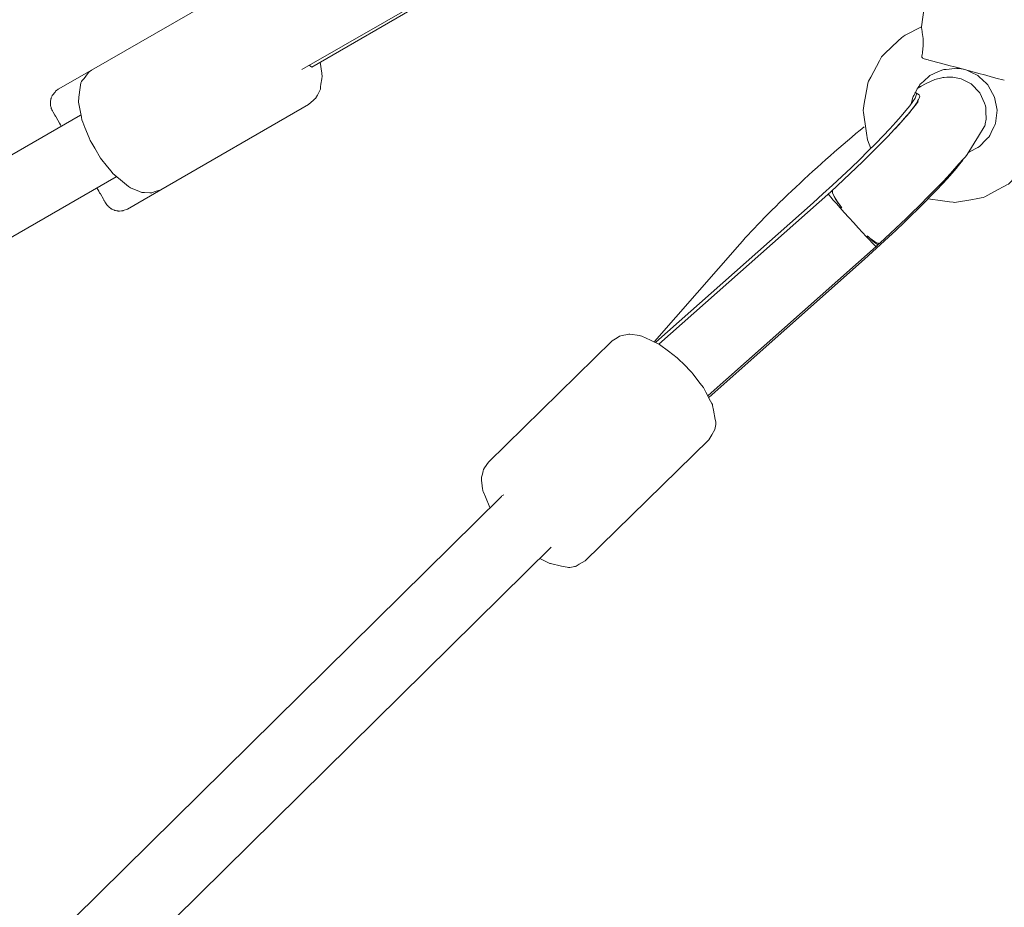
# Model space of a CAD drawing. Units: inches. Extents: x 5998 to 22805, y -18000 to 3.
# Drawn here: x 15174 to 15423, y -12211 to -11987 of the extents above; entities that cross this region are included whole.
import ezdxf

# ---------------------------------------------------------------- set-up
doc = ezdxf.new("R2010")
doc.units = ezdxf.units.IN
doc.header["$MEASUREMENT"] = 0
doc.layers.add('Logos & Title', color=7, linetype='Continuous')

# ---------------------------------------------------------------- blocks, each defined once
blk = doc.blocks.new('block 4662')
at = {"layer": 'Logos & Title', "color": 7, "lineweight": 20, "true_color": 0xffffff}
blk.add_lwpolyline([(15276.48, -11982.08), (15247.88, -11998.59)], dxfattribs=at)
blk = doc.blocks.new('block 4665')
at = {"layer": 'Logos & Title', "color": 7, "lineweight": 20, "true_color": 0xffffff}
blk.add_lwpolyline([(15247.88, -11998.59), (15247.25, -11998.15)], dxfattribs=at)
blk = doc.blocks.new('block 4746')
at = {"layer": 'Logos & Title', "color": 7, "lineweight": 20, "true_color": 0xffffff}
blk.add_open_spline([(15374.79, -12032.96), (15388.24, -12021.03), (15399.94, -12008.85), (15400.92, -12005.75), (15401.07, -12005.28), (15400.96, -12005.04), (15400.59, -12005.04)], degree=3, knots=[0, 0, 0, 0, 1, 1, 1, 2, 2, 2, 2], dxfattribs=at)
blk = doc.blocks.new('block 4747')
at = {"layer": 'Logos & Title', "color": 7, "lineweight": 20, "true_color": 0xffffff}
blk.add_lwpolyline([(15374.79, -12032.96), (15334.99, -12068.28)], dxfattribs=at)
blk = doc.blocks.new('block 4748')
at = {"layer": 'Logos & Title', "color": 7, "lineweight": 20, "true_color": 0xffffff}
blk.add_open_spline([(15387.81, -12047.22), (15398.87, -12037.4), (15409.09, -12027.1), (15412.69, -12022.15)], degree=3, dxfattribs=at)
blk = doc.blocks.new('block 4749')
at = {"layer": 'Logos & Title', "color": 7, "lineweight": 20, "true_color": 0xffffff}
blk.add_open_spline([(15395.56, -12014.27), (15400.19, -12009.26), (15402.41, -12006.13), (15401.68, -12005.65)], degree=3, dxfattribs=at)
blk = doc.blocks.new('block 4750')
at = {"layer": 'Logos & Title', "color": 7, "lineweight": 20, "true_color": 0xffffff}
blk.add_lwpolyline([(15387.81, -12047.22), (15348.46, -12082.14)], dxfattribs=at)
blk = doc.blocks.new('block 4751')
at = {"layer": 'Logos & Title', "color": 7, "lineweight": 20, "true_color": 0xffffff}
blk.add_open_spline([(15387.77, -12013.72), (15376.72, -12022.72), (15363.15, -12035.5), (15356.25, -12043.41)], degree=3, dxfattribs=at)
blk = doc.blocks.new('block 4752')
at = {"layer": 'Logos & Title', "color": 7, "lineweight": 20, "true_color": 0xffffff}
blk.add_lwpolyline([(15356.25, -12043.41), (15334.69, -12068.11)], dxfattribs=at)
blk = doc.blocks.new('block 4753')
at = {"layer": 'Logos & Title', "color": 7, "lineweight": 20, "true_color": 0xffffff}
blk.add_open_spline([(15379.7, -12029.84), (15379.51, -12030.37), (15380.4, -12032.03), (15382.05, -12034.24)], degree=3, dxfattribs=at)
blk = doc.blocks.new('block 4754')
at = {"layer": 'Logos & Title', "color": 7, "lineweight": 20, "true_color": 0xffffff}
blk.add_open_spline([(15388.54, -12041.34), (15390.29, -12042.89), (15391.49, -12043.56), (15391.75, -12043.16)], degree=3, dxfattribs=at)
blk = doc.blocks.new('block 4755')
at = {"layer": 'Logos & Title', "color": 7, "lineweight": 20, "true_color": 0xffffff}
blk.add_open_spline([(15378.68, -12030.76), (15378.89, -12031.13), (15381.76, -12034.4), (15385.1, -12038.06), (15388.25, -12041.5), (15390.71, -12044.1), (15390.78, -12044.04)], degree=3, knots=[0, 0, 0, 0, 1, 1, 1, 2, 2, 2, 2], dxfattribs=at)
blk = doc.blocks.new('block 4756')
at = {"layer": 'Logos & Title', "color": 7, "lineweight": 20, "true_color": 0xffffff}
blk.add_open_spline([(15379.7, -12029.84), (15379.68, -12030.09), (15379.69, -12030.18), (15379.72, -12030.27), (15379.74, -12030.37), (15379.77, -12030.48), (15379.81, -12030.59), (15379.85, -12030.71), (15379.91, -12030.83), (15379.96, -12030.95), (15380.02, -12031.08), (15380.09, -12031.21), (15380.16, -12031.36), (15380.24, -12031.51), (15380.33, -12031.67), (15380.43, -12031.84), (15380.53, -12032.01), (15380.64, -12032.19), (15380.75, -12032.37), (15380.86, -12032.55), (15380.98, -12032.73), (15381.1, -12032.91), (15381.22, -12033.09), (15381.36, -12033.28), (15381.5, -12033.48), (15381.64, -12033.68), (15381.79, -12033.89), (15381.95, -12034.11)], degree=3, knots=[0, 0, 0, 0, 1, 1, 1, 2, 2, 2, 3, 3, 3, 4, 4, 4, 5, 5, 5, 6, 6, 6, 7, 7, 7, 8, 8, 8, 9, 9, 9, 9], dxfattribs=at)
blk = doc.blocks.new('block 4757')
at = {"layer": 'Logos & Title', "color": 7, "lineweight": 20, "true_color": 0xffffff}
blk.add_lwpolyline([(15379.28, -12030.17), (15379.28, -12030.17)], dxfattribs=at)
blk = doc.blocks.new('block 4758')
at = {"layer": 'Logos & Title', "color": 7, "lineweight": 20, "true_color": 0xffffff}
blk.add_open_spline([(15388.54, -12041.34), (15388.83, -12041.6), (15389, -12041.74), (15389.17, -12041.88), (15389.33, -12042.01), (15389.49, -12042.14), (15389.63, -12042.25), (15389.77, -12042.36), (15389.92, -12042.47), (15390.06, -12042.56), (15390.2, -12042.66), (15390.34, -12042.75), (15390.47, -12042.83), (15390.59, -12042.91), (15390.71, -12042.98), (15390.82, -12043.04), (15390.93, -12043.1), (15391.03, -12043.14), (15391.12, -12043.17), (15391.21, -12043.21), (15391.29, -12043.23), (15391.37, -12043.25), (15391.44, -12043.26), (15391.51, -12043.26), (15391.57, -12043.26)], degree=3, knots=[0, 0, 0, 0, 1, 1, 1, 2, 2, 2, 3, 3, 3, 4, 4, 4, 5, 5, 5, 6, 6, 6, 7, 7, 7, 8, 8, 8, 8], dxfattribs=at)
blk = doc.blocks.new('block 4759')
at = {"layer": 'Logos & Title', "color": 7, "lineweight": 20, "true_color": 0xffffff}
blk.add_open_spline([(15391.32, -12043.55), (15391.14, -12043.54), (15391.02, -12043.48), (15390.86, -12043.37), (15390.55, -12043.17), (15390.1, -12042.8), (15389.54, -12042.29), (15389.23, -12042.01), (15388.9, -12041.69), (15388.54, -12041.34)], degree=3, knots=[0, 0, 0, 0, 1, 1, 1, 2, 2, 2, 3, 3, 3, 3], dxfattribs=at)
blk = doc.blocks.new('block 4762')
at = {"layer": 'Logos & Title', "color": 7, "lineweight": 20, "true_color": 0xffffff}
blk.add_open_spline([(15402.35, -11995.88), (15402.46, -11995.32), (15402.54, -11994.76), (15402.6, -11994.23), (15402.65, -11993.69), (15402.69, -11993.05), (15402.69, -11992.53), (15402.69, -11992.17), (15402.67, -11991.75), (15402.65, -11991.41), (15402.59, -11990.68), (15402.48, -11989.93), (15402.4, -11989.46), (15402.37, -11989.31), (15402.35, -11989.15), (15402.33, -11989.04), (15402.28, -11988.74), (15402.25, -11988.53), (15402.26, -11988.44)], degree=3, knots=[0, 0, 0, 0, 1, 1, 1, 2, 2, 2, 3, 3, 3, 4, 4, 4, 5, 5, 5, 6, 6, 6, 6], dxfattribs=at)
blk = doc.blocks.new('block 4764')
at = {"layer": 'Logos & Title', "color": 7, "lineweight": 20, "true_color": 0xffffff}
blk.add_open_spline([(15402.71, -11996.43), (15402.53, -11996.34), (15402.5, -11996.32), (15402.47, -11996.29), (15402.42, -11996.24), (15402.38, -11996.16), (15402.36, -11996.09), (15402.34, -11996.03), (15402.34, -11995.95), (15402.35, -11995.88)], degree=3, knots=[0, 0, 0, 0, 1, 1, 1, 2, 2, 2, 3, 3, 3, 3], dxfattribs=at)
blk = doc.blocks.new('block 4787')
at = {"layer": 'Logos & Title', "color": 7, "lineweight": 20, "true_color": 0xffffff}
blk.add_open_spline([(15296.56, -12106.94), (15296.29, -12107.01), (15296.07, -12107.13), (15295.9, -12107.3)], degree=3, dxfattribs=at)
blk = doc.blocks.new('block 4834')
at = {"layer": 'Logos & Title', "color": 7, "lineweight": 20, "true_color": 0xffffff}
blk.add_open_spline([(15391.07, -11969.67), (15337.27, -11938.61), (15318.83, -11869.8), (15349.9, -11816), (15380.96, -11762.19), (15449.76, -11743.76), (15503.57, -11774.82), (15557.37, -11805.89), (15575.81, -11874.69), (15544.74, -11928.49), (15513.68, -11982.3), (15444.88, -12000.73), (15391.07, -11969.67), (15391.07, -11969.67), (15391.07, -11969.67), (15391.07, -11969.67)], degree=3, knots=[0, 0, 0, 0, 1, 1, 1, 2, 2, 2, 3, 3, 3, 4, 4, 4, 5, 5, 5, 5], dxfattribs=at)
blk = doc.blocks.new('block 4832')
at = {"layer": 'Logos & Title'}
blk.add_blockref('block 4834', (0, 0), dxfattribs=at)
blk = doc.blocks.new('block 4865')
at = {"layer": 'Logos & Title', "color": 7, "lineweight": 20, "true_color": 0xffffff}
blk.add_lwpolyline([(14658.99, -12337.78), (15198.36, -12026.38)], dxfattribs=at)
blk = doc.blocks.new('block 4866')
at = {"layer": 'Logos & Title', "color": 7, "lineweight": 20, "true_color": 0xffffff}
blk.add_lwpolyline([(14650.03, -12322.17), (15189.36, -12010.79)], dxfattribs=at)
blk = doc.blocks.new('block 5177')
at = {"layer": 'Logos & Title', "color": 7, "lineweight": 20, "true_color": 0xffffff}
blk.add_lwpolyline([(15245.38, -11999.23), (15276.74, -11981.12)], dxfattribs=at)
blk = doc.blocks.new('block 5186')
at = {"layer": 'Logos & Title', "color": 7, "lineweight": 20, "true_color": 0xffffff}
blk.add_lwpolyline([(15209.65, -12029.67), (15208.25, -12030.14), (15207.55, -12030.38), (15207.37, -12030.44), (15207.2, -12030.44), (15206.87, -12030.42), (15205.53, -12030.35), (15204.86, -12030.32), (15204.29, -12030.09), (15202.02, -12029.14), (15201.73, -12029.02), (15201.48, -12028.83), (15200.98, -12028.43), (15199.99, -12027.61), (15198.02, -12025.97), (15197.54, -12025.51), (15197.09, -12024.96), (15196.21, -12023.85), (15194.44, -12021.64), (15192.94, -12019.11), (15192.2, -12017.84), (15191.83, -12017.2), (15191.52, -12016.55), (15190.45, -12013.91), (15189.92, -12012.59), (15189.7, -12011.93), (15189.57, -12011.3), (15189.06, -12008.75), (15188.8, -12007.47), (15188.95, -12006.25), (15189.28, -12003.8), (15189.45, -12002.58), (15189.48, -12002.43), (15189.59, -12002.29), (15189.8, -12002.01), (15190.24, -12001.46), (15191.1, -12000.34), (15191.53, -11999.79), (15192.15, -11999.36)], dxfattribs=at)
blk = doc.blocks.new('block 5187')
at = {"layer": 'Logos & Title', "color": 7, "lineweight": 20, "true_color": 0xffffff}
blk.add_lwpolyline([(15229.61, -11977.74), (15192.15, -11999.36)], dxfattribs=at)
blk = doc.blocks.new('block 5188')
at = {"layer": 'Logos & Title', "color": 7, "lineweight": 20, "true_color": 0xffffff}
blk.add_lwpolyline([(15247.11, -12008.05), (15209.65, -12029.67)], dxfattribs=at)
blk = doc.blocks.new('block 5189')
at = {"layer": 'Logos & Title', "color": 7, "lineweight": 20, "true_color": 0xffffff}
blk.add_lwpolyline([(15247.11, -12008.05), (15248.37, -12006.94), (15248.68, -12006.66), (15248.84, -12006.52), (15248.92, -12006.45), (15248.96, -12006.37), (15249.31, -12005.69), (15250, -12004.33), (15250.08, -12004.16), (15250.1, -12003.99), (15250.14, -12003.64), (15250.23, -12002.95), (15250.41, -12001.57), (15250.5, -12000.88), (15250.5, -12000.7), (15250.47, -12000.52), (15250.43, -12000.17), (15250.06, -11997.32)], dxfattribs=at)
blk = doc.blocks.new('block 5192')
at = {"layer": 'Logos & Title', "color": 7, "lineweight": 20, "true_color": 0xffffff}
blk.add_lwpolyline([(15201.22, -12034.54), (15200.17, -12034.94), (15200.04, -12034.99), (15199.93, -12034.99), (15199.69, -12035.01), (15199.23, -12035.05), (15199, -12035.06), (15198.94, -12035.07), (15198.9, -12035.06), (15198.82, -12035.04), (15198.51, -12034.98), (15198.19, -12034.91), (15198.03, -12034.88), (15197.95, -12034.87), (15197.9, -12034.85), (15197.24, -12034.54), (15197.16, -12034.5), (15197.12, -12034.48), (15197.1, -12034.46), (15197.03, -12034.41), (15196.91, -12034.32), (15196.65, -12034.12), (15196.52, -12034.02), (15196.49, -12034), (15196.48, -12033.99), (15196.46, -12033.97), (15196.33, -12033.82), (15196.07, -12033.55), (15196.01, -12033.46), (15195.94, -12033.36), (15195.91, -12033.32), (15195.87, -12033.26), (15195.84, -12033.22), (15195.83, -12033.19), (15195.8, -12033.16), (15195.77, -12033.1), (15195.73, -12033.03), (15195.55, -12032.72), (15195.37, -12032.42), (15195.28, -12032.27), (15195.24, -12032.19), (15195.14, -12032.03), (15194.39, -12030.73), (15194.2, -12030.41), (15194.11, -12030.25), (15194.06, -12030.16), (15193.99, -12030.05), (15193.49, -12029.19)], dxfattribs=at)
blk = doc.blocks.new('block 5193')
at = {"layer": 'Logos & Title', "color": 7, "lineweight": 20, "true_color": 0xffffff}
blk.add_lwpolyline([(15184.49, -12013.6), (15184.37, -12013.38), (15184.26, -12013.19), (15184.04, -12012.81), (15183.61, -12012.06), (15183.18, -12011.31), (15183.07, -12011.12), (15183.01, -12011.01), (15182.89, -12010.81), (15182.42, -12009.98), (15182.36, -12009.88), (15182.34, -12009.84), (15182.32, -12009.81), (15182.27, -12009.72), (15182.21, -12009.61), (15182.2, -12009.6), (15182.19, -12009.57), (15182.15, -12009.5), (15182.14, -12009.48), (15182.12, -12009.44), (15182.06, -12009.31), (15181.99, -12009.14), (15181.96, -12009.06), (15181.95, -12009.03), (15181.95, -12009.02), (15181.94, -12009), (15181.9, -12008.85), (15181.83, -12008.56), (15181.79, -12008.41), (15181.78, -12008.37), (15181.78, -12008.36), (15181.77, -12008.35), (15181.77, -12008.32), (15181.76, -12008.08), (15181.75, -12007.59), (15181.74, -12007.35), (15181.74, -12007.29), (15181.77, -12007.16), (15181.82, -12006.92), (15181.87, -12006.67), (15181.89, -12006.55), (15181.91, -12006.48), (15181.95, -12006.39), (15182.09, -12006.06), (15182.16, -12005.89), (15182.2, -12005.8), (15182.28, -12005.71), (15182.9, -12004.93), (15183.05, -12004.74), (15183.13, -12004.64), (15183.25, -12004.56), (15183.72, -12004.23)], dxfattribs=at)
blk = doc.blocks.new('block 5194')
at = {"layer": 'Logos & Title', "color": 7, "lineweight": 20, "true_color": 0xffffff}
blk.add_lwpolyline([(15192.15, -11999.36), (15183.72, -12004.23)], dxfattribs=at)
blk = doc.blocks.new('block 5195')
at = {"layer": 'Logos & Title', "color": 7, "lineweight": 20, "true_color": 0xffffff}
blk.add_lwpolyline([(15209.65, -12029.67), (15201.22, -12034.54)], dxfattribs=at)
blk = doc.blocks.new('block 5283')
at = {"layer": 'Logos & Title', "color": 7, "lineweight": 20, "true_color": 0xffffff}
blk.add_lwpolyline([(15400.01, -12007.4), (15400.16, -12007.17)], dxfattribs=at)
blk = doc.blocks.new('block 5284')
at = {"layer": 'Logos & Title', "color": 7, "lineweight": 20, "true_color": 0xffffff}
blk.add_lwpolyline([(15400.85, -12005.1), (15401.68, -12005.65)], dxfattribs=at)
blk = doc.blocks.new('block 5285')
at = {"layer": 'Logos & Title', "color": 7, "lineweight": 20, "true_color": 0xffffff}
blk.add_lwpolyline([(15401, -12007.72), (15400.96, -12007.8), (15400.96, -12007.8), (15400.96, -12007.81), (15400.95, -12007.81), (15400.95, -12007.83), (15400.93, -12007.87), (15400.9, -12007.95), (15400.83, -12008.1), (15400.81, -12008.14), (15400.81, -12008.15), (15400.81, -12008.15), (15400.8, -12008.16), (15400.79, -12008.19), (15400.75, -12008.31)], dxfattribs=at)
blk = doc.blocks.new('block 5286')
at = {"layer": 'Logos & Title', "color": 7, "lineweight": 20, "true_color": 0xffffff}
blk.add_lwpolyline([(15379.28, -12030.17), (15335.77, -12068.73)], dxfattribs=at)
blk = doc.blocks.new('block 5287')
at = {"layer": 'Logos & Title', "color": 7, "lineweight": 20, "true_color": 0xffffff}
blk.add_lwpolyline([(15390.77, -12044.04), (15348.24, -12081.73)], dxfattribs=at)
blk = doc.blocks.new('block 5288')
at = {"layer": 'Logos & Title', "color": 7, "lineweight": 20, "true_color": 0xffffff}
blk.add_lwpolyline([(15391.71, -12043.21), (15391.32, -12043.55)], dxfattribs=at)
blk = doc.blocks.new('block 5289')
at = {"layer": 'Logos & Title', "color": 7, "lineweight": 20, "true_color": 0xffffff}
blk.add_lwpolyline([(15379.28, -12030.17), (15387.4, -12022.52), (15390.94, -12018.98), (15392.71, -12017.21), (15393.59, -12016.32), (15394.02, -12015.9), (15394.34, -12015.54), (15396.97, -12012.68), (15398.28, -12011.24), (15398.61, -12010.89), (15398.78, -12010.71), (15398.91, -12010.56), (15399.26, -12010.12), (15400.67, -12008.35), (15401.02, -12007.91), (15401.19, -12007.69), (15401.25, -12007.61), (15401.28, -12007.57), (15401.45, -12007.31)], dxfattribs=at)
blk = doc.blocks.new('block 5290')
at = {"layer": 'Logos & Title', "color": 7, "lineweight": 20, "true_color": 0xffffff}
blk.add_lwpolyline([(15390.78, -12044.04), (15391.32, -12043.55)], dxfattribs=at)
blk = doc.blocks.new('block 5291')
at = {"layer": 'Logos & Title', "color": 7, "lineweight": 20, "true_color": 0xffffff}
blk.add_lwpolyline([(15391.72, -12043.19), (15398.34, -12036.94), (15400, -12035.38), (15401.48, -12033.9), (15404.36, -12030.99), (15407.24, -12028.09), (15407.93, -12027.38), (15408.48, -12026.77), (15409.57, -12025.56), (15411.74, -12023.12), (15412.83, -12021.91), (15413.38, -12021.3), (15413.85, -12020.7), (15416.67, -12016.08), (15418.08, -12013.76), (15418.25, -12013.47), (15418.34, -12013.32), (15418.41, -12013.01), (15418.66, -12011.77), (15418.57, -12009.84), (15418.53, -12008.87), (15418.5, -12008.39), (15418.23, -12007.74), (15417.05, -12005.12), (15414.81, -12002.86), (15412.3, -12001.59), (15410.22, -12001.2), (15409.75, -12001.13), (15409.4, -12001.15), (15408.69, -12001.19), (15407.99, -12001.23), (15407.64, -12001.25), (15407.42, -12001.31), (15405.65, -12001.77), (15403.31, -12002.85), (15402.19, -12003.43), (15401.12, -12004.07)], dxfattribs=at)
blk = doc.blocks.new('block 5292')
at = {"layer": 'Logos & Title', "color": 7, "lineweight": 20, "true_color": 0xffffff}
blk.add_lwpolyline([(15292.64, -12098.6), (15291.62, -12100.1), (15291.36, -12100.47), (15291.26, -12100.87), (15291.08, -12101.66), (15290.9, -12102.45), (15290.86, -12102.65), (15290.83, -12102.74), (15290.83, -12102.84), (15290.87, -12103.2), (15291.04, -12104.63), (15291.13, -12105.35), (15291.17, -12105.71), (15291.19, -12105.89), (15291.26, -12106.06), (15291.84, -12107.42), (15293.01, -12110.15)], dxfattribs=at)
blk = doc.blocks.new('block 5293')
at = {"layer": 'Logos & Title', "color": 7, "lineweight": 20, "true_color": 0xffffff}
blk.add_lwpolyline([(15305.61, -12123), (15306.96, -12123.69), (15307.63, -12124.04), (15307.97, -12124.21), (15308.14, -12124.29), (15308.31, -12124.33), (15311.11, -12124.93), (15312.52, -12125.23), (15312.87, -12125.31), (15312.96, -12125.32), (15313.06, -12125.31), (15313.25, -12125.27), (15314.04, -12125.14), (15314.43, -12125.08), (15314.63, -12125.05), (15314.82, -12124.95), (15315.6, -12124.5), (15317.13, -12123.6)], dxfattribs=at)
blk = doc.blocks.new('block 5294')
at = {"layer": 'Logos & Title', "color": 7, "lineweight": 20, "true_color": 0xffffff}
blk.add_lwpolyline([(15317.13, -12123.6), (15348.42, -12092.95)], dxfattribs=at)
blk = doc.blocks.new('block 5295')
at = {"layer": 'Logos & Title', "color": 7, "lineweight": 20, "true_color": 0xffffff}
blk.add_lwpolyline([(15292.64, -12098.6), (15323.93, -12067.94)], dxfattribs=at)
blk = doc.blocks.new('block 5296')
at = {"layer": 'Logos & Title', "color": 7, "lineweight": 20, "true_color": 0xffffff}
blk.add_lwpolyline([(15323.93, -12067.94), (15325.2, -12067.12), (15325.83, -12066.7), (15326.49, -12066.56), (15327.82, -12066.28), (15328.15, -12066.22), (15328.45, -12066.26), (15329.05, -12066.34), (15330.25, -12066.51), (15330.84, -12066.59), (15331.14, -12066.63), (15331.43, -12066.72), (15333.69, -12067.78), (15335.95, -12068.85), (15338.18, -12070.51), (15340.4, -12072.22), (15342.47, -12074.28), (15343.51, -12075.31), (15344.01, -12075.83), (15344.44, -12076.39), (15346.18, -12078.64), (15347.04, -12079.76), (15347.65, -12080.9), (15348.88, -12083.18), (15349.19, -12083.75), (15349.31, -12084.04), (15349.37, -12084.33), (15349.59, -12085.51), (15350.05, -12087.87), (15350.17, -12088.46), (15350.23, -12088.76), (15350.18, -12089.08), (15349.93, -12090.4), (15349.2, -12091.68), (15348.42, -12092.95)], dxfattribs=at)
blk = doc.blocks.new('block 5297')
at = {"layer": 'Logos & Title', "color": 7, "lineweight": 20, "true_color": 0xffffff}
blk.add_lwpolyline([(15428.24, -11995.36), (15431.87, -12001.66), (15433.35, -12008.77), (15432.54, -12015.99), (15429.52, -12022.59), (15429.27, -12022.96), (15428.96, -12023.29), (15428.34, -12023.95), (15427.09, -12025.28), (15424.6, -12027.92), (15424.26, -12028.21), (15423.86, -12028.43), (15423.06, -12028.86), (15421.46, -12029.72), (15418.26, -12031.44), (15417.85, -12031.63), (15417.4, -12031.71), (15416.51, -12031.87), (15414.72, -12032.18), (15411.14, -12032.81), (15410.69, -12032.88), (15410.24, -12032.82), (15409.34, -12032.69), (15407.54, -12032.45), (15403.94, -12031.96)], dxfattribs=at)
blk = doc.blocks.new('block 5298')
at = {"layer": 'Logos & Title', "color": 7, "lineweight": 20, "true_color": 0xffffff}
blk.add_lwpolyline([(15389.42, -12019.21), (15388.6, -12017.03), (15388.47, -12016.47), (15388.38, -12015.89), (15388.21, -12014.74), (15387.54, -12010.14), (15387.46, -12009.57), (15387.56, -12008.99), (15387.76, -12007.85), (15388.17, -12005.56), (15388.57, -12003.27), (15388.67, -12002.7), (15388.72, -12002.41), (15388.84, -12002.15), (15389.39, -12001.13), (15391.59, -11997.04), (15392.15, -11996.01), (15392.95, -11995.19), (15394.64, -11993.59), (15396.33, -11992), (15397.18, -11991.2), (15397.62, -11990.82), (15398.13, -11990.55), (15402.26, -11988.4)], dxfattribs=at)
blk = doc.blocks.new('block 5299')
at = {"layer": 'Logos & Title', "color": 7, "lineweight": 20, "true_color": 0xffffff}
blk.add_lwpolyline([(15413.7, -11999.39), (15415.23, -12000.11), (15415.99, -12000.48), (15416.37, -12000.66), (15416.55, -12000.77), (15416.7, -12000.92), (15417.94, -12002.06), (15418.56, -12002.63), (15418.87, -12002.92), (15419.03, -12003.06), (15419.14, -12003.24), (15420.76, -12006.21), (15421.38, -12009.54), (15420.95, -12012.89), (15420.9, -12013.1), (15420.81, -12013.29), (15420.63, -12013.67), (15420.26, -12014.43), (15419.52, -12015.96), (15419.42, -12016.15), (15419.29, -12016.31), (15419, -12016.62), (15418.41, -12017.22), (15417.23, -12018.44), (15416.92, -12018.73), (15416.55, -12018.94), (15415.81, -12019.34), (15414.33, -12020.16)], dxfattribs=at)
blk = doc.blocks.new('block 5300')
at = {"layer": 'Logos & Title', "color": 7, "lineweight": 20, "true_color": 0xffffff}
blk.add_lwpolyline([(15399.63, -12007.93), (15399.92, -12006.86), (15400.07, -12006.33), (15400.15, -12006.07), (15400.29, -12005.82), (15401.37, -12003.9), (15401.64, -12003.41), (15401.77, -12003.17), (15401.84, -12003.05), (15401.94, -12002.96), (15402.76, -12002.22), (15404.38, -12000.72), (15406.39, -11999.81), (15407.39, -11999.36), (15407.65, -11999.26), (15407.92, -11999.23), (15408.47, -11999.18), (15410.66, -11998.95), (15410.93, -11998.92), (15411.07, -11998.91), (15411.2, -11998.93), (15411.75, -11999), (15412.84, -11999.16)], dxfattribs=at)
blk = doc.blocks.new('block 5302')
at = {"layer": 'Logos & Title', "color": 7, "lineweight": 20, "true_color": 0xffffff}
blk.add_lwpolyline([(15402.26, -11988.43), (15403.97, -11976.06)], dxfattribs=at)
blk = doc.blocks.new('block 5303')
at = {"layer": 'Logos & Title', "color": 7, "lineweight": 20, "true_color": 0xffffff}
blk.add_lwpolyline([(15423.15, -12001.92), (15421.09, -12001.37), (15420.55, -12001.22), (15419.88, -12001.04), (15418.53, -12000.68), (15417.86, -12000.5), (15417.15, -12000.31), (15415.62, -11999.9), (15412.56, -11999.08), (15411.01, -11998.66), (15410.24, -11998.46), (15409.52, -11998.26), (15406.71, -11997.51), (15404.44, -11996.9), (15404.15, -11996.82), (15403.92, -11996.76), (15403.52, -11996.65), (15402.71, -11996.43)], dxfattribs=at)
blk = doc.blocks.new('block 5329')
at = {"layer": 'Logos & Title', "color": 7, "lineweight": 20, "true_color": 0xffffff}
blk.add_lwpolyline([(14729.43, -12691.52), (15308.52, -12120.13)], dxfattribs=at)
blk = doc.blocks.new('block 5330')
at = {"layer": 'Logos & Title', "color": 7, "lineweight": 20, "true_color": 0xffffff}
blk.add_lwpolyline([(14735.58, -12660.17), (15295.9, -12107.3)], dxfattribs=at)
blk = doc.blocks.new('block 4549')
at = {"layer": 'Logos & Title'}
for name in ['block 4832', 'block 5302', 'block 5187', 'block 5177', 'block 4662', 'block 5298', 'block 4762', 'block 4764', 'block 5303', 'block 5297', 'block 5194', 'block 5186', 'block 5189', 'block 4665', 'block 5300', 'block 5299', 'block 5291', 'block 5193', 'block 4746', 'block 4749', 'block 5283', 'block 5284', 'block 5188', 'block 5289', 'block 5285', 'block 4866', 'block 4751', 'block 4748', 'block 4865', 'block 5192', 'block 5195', 'block 5286', 'block 4755', 'block 4757', 'block 4753', 'block 4756', 'block 4747', 'block 4754', 'block 4758', 'block 4759', 'block 4752', 'block 5287', 'block 5290', 'block 5288', 'block 4750', 'block 5296', 'block 5295', 'block 5294', 'block 5292', 'block 5330', 'block 4787', 'block 5329', 'block 5293']:
    blk.add_blockref(name, (0, 0), dxfattribs=at)

msp = doc.modelspace()

# ---------------------------------------------------------------- linework, layer by layer
at = {"layer": 'Logos & Title', "color": 95, "lineweight": 9, "true_color": 0x37b34a}
msp.add_open_spline([(7291.66, -7935.24), (7291.66, -7935.24), (7682.06, -8614.86), (8063.06, -9278.1), (7722.03, -9872.54), (7373.13, -10480.66), (7302.16, -10604.2), (7081.17, -10977.04), (6954.31, -11412.25), (6954.31, -11877.08), (6954.31, -13257.79), (8073.6, -14377.08), (9454.31, -14377.08), (9454.31, -14377.08), (10238.11, -14378.79), (11003, -14380.46), (11347.52, -14973.39), (11700, -15579.99), (11770.98, -15702.52), (11983.38, -16080.3), (12296.83, -16407.75), (12699.37, -16640.15), (13895.1, -17330.51), (15424.08, -16920.82), (16114.44, -15725.09), (16114.44, -15725.09), (16507.82, -15047.16), (16891.71, -14385.58), (17577.46, -14383.67), (18279.03, -14381.72), (18420.93, -14381.33), (18854, -14386.46), (19294.31, -14278.72), (19696.85, -14046.32), (20892.58, -13355.96), (21302.27, -11826.99), (20611.91, -10631.25), (20611.91, -10631.25), (20220.16, -9948.47), (19837.86, -9282.16), (20173.04, -8702.52), (20515.79, -8109.8), (20596.59, -7970.37), (20820.55, -7595.74), (20949.26, -7157.61), (20949.26, -6689.41), (20949.26, -5308.7), (19829.97, -4189.41), (18449.26, -4189.41), (18449.26, -4189.41), (17662.07, -4187.28), (16893.88, -4185.2), (16511.5, -3521.86), (16119.26, -2841.4), (16119.26, -2841.4), (15505.27, -1777.95), (14227.95, -1336.25), (13111.68, -1737.19), (12981.33, -1780.01), (12781.03, -1845.73), (12642.45, -1891.2), (12038.92, -2062.4), (11498.92, -2459.69), (11160.48, -3045.89), (11160.48, -3045.89), (10791.9, -3684.29), (10502.28, -4185.91), (10023.67, -4185.56), (9612.81, -4185.24), (9492.42, -4185.11), (9056, -4178.46), (8612.2, -4286.07), (8206.72, -4520.17), (7010.99, -5210.53), (6601.3, -6739.5), (7291.66, -7935.24)], degree=3, knots=[0, 0, 0, 0, 1, 1, 1, 2, 2, 2, 3, 3, 3, 4, 4, 4, 5, 5, 5, 6, 6, 6, 7, 7, 7, 8, 8, 8, 9, 9, 9, 10, 10, 10, 11, 11, 11, 12, 12, 12, 13, 13, 13, 14, 14, 14, 15, 15, 15, 16, 16, 16, 17, 17, 17, 18, 18, 18, 19, 19, 19, 20, 20, 20, 21, 21, 21, 22, 22, 22, 23, 23, 23, 24, 24, 24, 25, 25, 25, 25], dxfattribs=at)
at = {"layer": 'Logos & Title', "color": 240, "lineweight": 9, "true_color": 0xec1c24}
msp.add_open_spline([(14709.97, -16370.32), (14147.22, -16598.42), (13488.92, -16573.99), (12922.31, -16246.86), (12591.27, -16055.73), (12334.06, -15785.83), (12160.69, -15474.5), (12075.7, -15326.73), (11639.25, -14569.18), (11260.41, -13911.62), (10422.63, -13915.03), (9444.48, -13919), (9444.48, -13919), (8317.82, -13919), (7404.48, -13005.66), (7404.48, -11879), (7404.48, -10901.19), (8092.42, -10084.06), (9010.7, -9885.21), (8903.33, -9547.6), (8883.97, -9182.9), (8962.3, -8828.55), (8566.87, -8149.88), (8149.2, -7433.18), (8149.2, -7433.18), (7734.98, -6715.74), (7980.8, -5798.35), (8698.23, -5384.14), (8929.14, -5250.83), (9180.75, -5185.88), (9429.63, -5183.02), (9441.9, -5183.16), (9448.23, -5183.18), (9448.23, -5183.18), (9448.23, -5183.18), (9989.6, -5184.12), (10467.73, -5184.9), (10494.96, -5125.08), (10525.31, -5066.03), (10558.85, -5007.94), (10558.85, -5007.94), (11556.84, -3309.37), (11556.84, -3309.37), (11818.87, -2855.52), (12228.96, -2540.44), (12690.88, -2389.93), (12829.87, -2336.26), (13010.42, -2266.48), (13137.6, -2217.32), (13709.83, -1969.18), (14388.15, -1985.99), (14969.83, -2321.83), (15301.8, -2513.49), (15559.52, -2784.37), (15732.77, -3096.77), (15820.58, -3249.47), (16248.23, -3993.18), (16619.72, -4639.24), (17463.05, -4644.06), (18447.67, -4649.68), (18447.67, -4649.68), (19574.33, -4649.68), (20487.67, -5563.02), (20487.67, -6689.68), (20487.67, -7072.95), (20381.98, -7431.52), (20198.15, -7737.85), (20083.15, -7936.03), (19386.99, -9136.96), (18992.23, -9817.95), (19366.73, -10475.2), (19742.95, -11135.51), (19742.95, -11135.51), (20157.16, -11852.95), (19911.35, -12770.33), (19193.91, -13184.55), (18963.26, -13317.71), (18711.95, -13382.66), (18463.34, -13385.65), (18450.52, -13385.51), (18443.91, -13385.51), (18443.91, -13385.51), (18443.91, -13385.51), (17678.86, -13384.81), (16919.4, -13384.11), (16912.96, -13395.37), (16906.44, -13406.76), (16899.85, -13418.28), (16466.7, -14175.4), (15709, -15500.17), (15709, -15500.17), (15472.8, -15909.28), (15116.3, -16205.62), (14709.97, -16370.32)], degree=3, knots=[0, 0, 0, 0, 1, 1, 1, 2, 2, 2, 3, 3, 3, 4, 4, 4, 5, 5, 5, 6, 6, 6, 7, 7, 7, 8, 8, 8, 9, 9, 9, 10, 10, 10, 11, 11, 11, 12, 12, 12, 13, 13, 13, 14, 14, 14, 15, 15, 15, 16, 16, 16, 17, 17, 17, 18, 18, 18, 19, 19, 19, 20, 20, 20, 21, 21, 21, 22, 22, 22, 23, 23, 23, 24, 24, 24, 25, 25, 25, 26, 26, 26, 27, 27, 27, 28, 28, 28, 29, 29, 29, 30, 30, 30, 31, 31, 31, 31], dxfattribs=at)

# ---------------------------------------------------------------- block references
at = {"layer": 'Logos & Title'}
msp.add_blockref('block 4549', (0, 0), dxfattribs=at)

doc.saveas('drawing.dxf')
